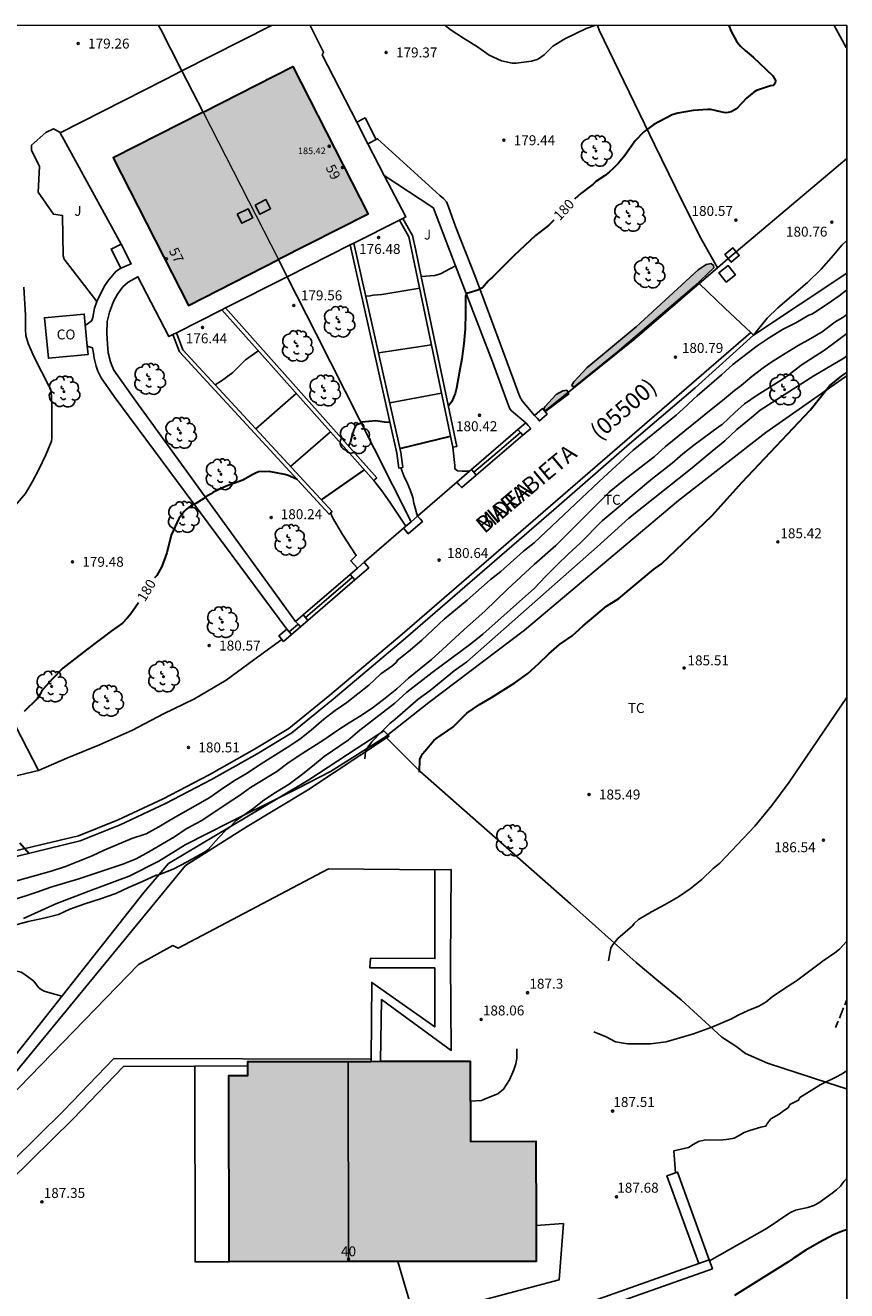
# Model space of a CAD drawing. Units: millimetres. Extents: x 577494 to 577844, y 4795540 to 4795791.
# Drawn here: x 577782 to 577844, y 4795695 to 4795790 of the extents above; entities that cross this region are included whole.
import ezdxf
from ezdxf.enums import TextEntityAlignment as Align

# ---------------------------------------------------------------- set-up
doc = ezdxf.new("R2010")
doc.units = ezdxf.units.MM
doc.linetypes.add('TRAZOS_NORMALES', pattern=[0.75, 0.5, -0.25])
for name, color, linetype in [('010106', 9, 'Continuous'), ('020101', 3, 'CABEZA_TALUD'), ('020104', 34, 'Continuous'), ('020204', 9, 'Continuous'), ('020307', 24, 'Continuous'), ('020308', 9, 'Continuous'), ('060108', 9, 'Continuous'), ('060121', 9, 'Continuous'), ('060124', 9, 'Continuous'), ('060128', 7, 'TRAZOS_NORMALES'), ('060130', 9, 'Continuous'), ('060134', 9, 'Continuous'), ('070105', 6, 'Continuous'), ('070106', 6, 'Continuous'), ('070108', 9, 'VALLA'), ('070110', 9, 'Continuous'), ('080106', 1, 'Continuous'), ('080107', 9, 'Continuous'), ('080118', 9, 'Continuous'), ('080201', 9, 'Continuous'), ('080202', 9, 'Continuous'), ('080301', 9, 'Continuous'), ('080302', 9, 'Continuous'), ('080303', 9, 'Continuous'), ('080306', 9, 'Continuous'), ('080308', 9, 'Continuous'), ('080312', 8, 'Continuous'), ('100105', 3, 'Continuous'), ('100106', 63, 'Continuous'), ('100202', 3, 'Continuous'), ('100301', 7, 'Continuous'), ('100302', 7, 'Continuous'), ('990501', 21, 'Continuous'), ('990504', 63, 'Continuous')]:
    doc.layers.add(name, color=color, linetype=linetype)
for name, color, linetype, lineweight in [('020105', 24, 'Continuous', 30), ('080111', 7, 'Continuous', 30), ('080117', 7, 'Continuous', 20)]:
    doc.layers.add(name, color=color, linetype=linetype, lineweight=lineweight)
doc.styles.add('ARIAL', font='ARIAL.TTF', dxfattribs={"height": 1})
doc.styles.add('ARIALI', font='ARIALI.TTF', dxfattribs={"height": 1})
doc.linetypes.add('CABEZA_TALUD', pattern='A,0.1,[204,DONOSTI.shx,S=0.15,R=0,X=0,Y=0],0,0.2', length=0.3)
doc.linetypes.add('VALLA', pattern='A,1,[200,DONOSTI.shx,S=0.1,R=0,X=0,Y=0],1', length=2)

# ---------------------------------------------------------------- blocks, each defined once
blk = doc.blocks.new('COTAPU')
blk.add_circle((0, 0), 0.075)
blk = doc.blocks.new('PUNTO')
blk.add_circle((0, 0), 0.075)
blk = doc.blocks.new('ARBOL')
blk.add_circle((0, 0), 0.0587)
for centre, radius, start, end in [((-0.28, 0.855), 0.3, 359.28777, 173.60777), ((0.097, 0.97), 0.21, 23.15651, 160.46651), ((0.438, 0.881), 0.24, 301.57804, 139.32804), ((-0.564, 0.381), 0.532, 92.28, 254.58), ((-0.091, 0.321), 0.12, 119.14, 310.56), ((0.656, 0.288), 0.443, 319.85562, 114.76562), ((0.819, -0.249), 0.383, 235.52754, 62.02753), ((-0.556, -0.339), 0.555, 142.64, 266.54), ((-0.301, -0.676), 0.45, 213.78, 295.32), ((-0.039, -0.384), 0.21, 189.64, 323.88), ((0.299, -0.624), 0.532, 224.67, 0.24)]:
    blk.add_arc(centre, radius, start, end)
blk = doc.blocks.new('BloquePortal')
blk.add_circle((0, 0), 0.075)
at = {"flags": 5}
blk.add_attdef('INDICE', text='', height=0.75, dxfattribs=at).set_placement((0, 0), align=Align.MIDDLE_CENTER)

msp = doc.modelspace()

# ---------------------------------------------------------------- hatches: boundary and pattern name
at = {"layer": '990501'}
for points in [[(577802.546, 4795787.179), (577795.775, 4795783.731), (577801.469, 4795772.6), (577808.219, 4795776.038)], [(577795.775, 4795783.731), (577788.992, 4795780.276), (577794.665, 4795769.135), (577801.469, 4795772.6)], [(577797.74, 4795696.971), (577797.722, 4795711.039), (577799.146, 4795711.041), (577799.145, 4795712.087), (577806.726, 4795712.096), (577815.927, 4795712.108), (577815.935, 4795706.061), (577820.885, 4795706.067), (577820.896, 4795697), (577806.745, 4795696.982)]]:
    msp.add_hatch(color=256, dxfattribs=at).paths.add_polyline_path(points)
at = {"layer": '990504'}
for points in [[(577823.75, 4795763.388), (577823.582, 4795763.12), (577823.66, 4795763.006), (577823.852, 4795763.042), (577826.998, 4795765.616), (577832.826, 4795770.564), (577834.286, 4795771.978), (577834.284, 4795772.148), (577834.098, 4795772.308), (577833.708, 4795772.222), (577833.108, 4795771.822), (577828.438, 4795767.534), (577824.728, 4795764.438)], [(577821.562, 4795761.498), (577821.514, 4795761.392), (577821.516, 4795761.244), (577821.63, 4795761.156), (577823.344, 4795762.438), (577823.344, 4795762.52), (577823.2, 4795762.746), (577822.92, 4795762.706), (577822.402, 4795762.434)]]:
    msp.add_hatch(color=256, dxfattribs=at).paths.add_polyline_path(points)

# ---------------------------------------------------------------- linework, layer by layer
at = {"layer": '010106', "flags": 128}
msp.add_lwpolyline([(577494.321, 4795540.291), (577844.311, 4795540.284), (577844.316, 4795790.277), (577494.326, 4795790.284)], close=True, dxfattribs=at)
at = {"layer": '020101'}
for points in [[(577801.439, 4795731.969, 183.229), (577802.898, 4795732.697, 183.357), (577805.384, 4795733.961, 183.599), (577809.534, 4795736.597, 184.027)], [(577801.439, 4795731.969, 183.229), (577797.854, 4795730.18, 182.915), (577794.415, 4795728.43, 182.701), (577792.429, 4795727.214, 182.663), (577790.193, 4795726.084, 182.671), (577787.167, 4795724.936, 182.729), (577784.663, 4795723.982, 182.855), (577782.221, 4795722.876, 182.873)]]:
    msp.add_polyline3d(points, dxfattribs=at)
at = {"layer": '020104', "flags": 128}
for points, elevation in [([(577814.047, 4795790.277), (577814.422, 4795789.974), (577815.412, 4795789.302), (577816.472, 4795788.666), (577817.366, 4795788.036), (577818.282, 4795787.604), (577819.09, 4795787.438), (577819.378, 4795787.434), (577820.552, 4795787.57), (577820.968, 4795787.716), (577821.158, 4795787.816), (577821.502, 4795788.058), (577821.648, 4795788.196), (577821.816, 4795788.386), (577822.166, 4795788.71), (577823.048, 4795789.254), (577824.661, 4795790.031), (577825.327, 4795790.277)], 179), ([(577781.178, 4795725.557), (577784.322, 4795726.449), (577785.402, 4795726.807), (577787.408, 4795727.597), (577788.32, 4795728.027), (577790.408, 4795728.919), (577791.488, 4795729.277), (577792.442, 4795729.795), (577793.314, 4795730.323), (577796.278, 4795732.017), (577797.234, 4795732.686), (577798.208, 4795733.314), (577799.104, 4795733.836), (577799.962, 4795734.416), (577801.043, 4795735.114), (577802.119, 4795735.774), (577803.073, 4795736.414), (577803.933, 4795737.082), (577804.887, 4795737.924), (577805.741, 4795738.578), (577806.627, 4795739.184), (577808.275, 4795740.492), (577809.183, 4795741.332), (577810.005, 4795741.926), (577810.335, 4795742.194), (577810.451, 4795742.362), (577810.629, 4795742.528), (577811.409, 4795743.158), (577812.263, 4795743.878), (577813.959, 4795745.47), (577815.695, 4795746.91), (577817.439, 4795748.428), (577818.221, 4795749.054), (577819.939, 4795750.589), (577820.739, 4795751.239), (577825.659, 4795755.863), (577828.204, 4795758.228), (577831.45, 4795760.852), (577832.264, 4795761.588), (577832.414, 4795761.748), (577833.034, 4795762.328), (577834.874, 4795763.908), (577835.732, 4795764.676), (577837.564, 4795766.104), (577838.476, 4795766.706), (577839.464, 4795767.324), (577840.486, 4795767.838), (577841.462, 4795768.402), (577841.68, 4795768.495), (577841.878, 4795768.605), (577842.856, 4795769.245), (577843.752, 4795769.881), (577844.316, 4795770.309)], 181), ([(577781.318, 4795753.726), (577782.376, 4795754.942), (577782.918, 4795755.846), (577783.382, 4795756.764), (577783.916, 4795757.878), (577784.338, 4795758.9), (577784.376, 4795759.14), (577784.38, 4795759.364), (577784.381, 4795761.604), (577784.319, 4795762.68), (577784.241, 4795762.888), (577784.145, 4795763.086), (577783.047, 4795765.242), (577782.591, 4795766.262), (577782.409, 4795766.878), (577782.373, 4795767.316), (577782.383, 4795768.406), (577782.255, 4795770.526)], 179), ([(577812.113, 4795770.437), (577809.246, 4795769.981), (577808.596, 4795769.923), (577808.374, 4795769.859), (577808.049, 4795769.839)], 177), ([(577781.112, 4795724.161), (577783.248, 4795724.869), (577784.288, 4795725.245), (577786.398, 4795725.881), (577789.728, 4795726.977), (577790.722, 4795727.393), (577791.694, 4795727.903), (577793.634, 4795729.043), (577794.506, 4795729.645), (577795.622, 4795730.259), (577796.584, 4795730.869), (577797.514, 4795731.508), (577798.518, 4795732.148), (577799.361, 4795732.764), (577801.341, 4795733.96), (577802.165, 4795734.608), (577803.023, 4795735.184), (577804.875, 4795736.362), (577805.949, 4795737.088), (577806.793, 4795737.636), (577807.695, 4795738.198), (577808.619, 4795738.826), (577809.519, 4795739.508), (577810.381, 4795740.204), (577811.279, 4795741.016), (577813.005, 4795742.434), (577813.803, 4795743.15), (577815.463, 4795744.69), (577817.033, 4795746.062), (577818.727, 4795747.74), (577820.745, 4795749.581), (577822.373, 4795751.021), (577826.413, 4795755.061), (577827.081, 4795755.615), (577827.726, 4795756.124), (577829.806, 4795757.73), (577830.658, 4795758.506), (577834.098, 4795761.292), (577834.946, 4795761.962), (577835.858, 4795762.722), (577836.36, 4795763.106), (577837.152, 4795763.788), (577838.006, 4795764.43), (577838.676, 4795764.896), (577839.688, 4795765.526), (577840.652, 4795766.112), (577841.622, 4795766.646), (577842.48, 4795767.162), (577843.42, 4795767.881), (577843.626, 4795768.015), (577844.018, 4795768.233), (577844.316, 4795768.455)], 182), ([(577844.316, 4795767.027), (577843.634, 4795766.492), (577842.638, 4795765.77), (577840.888, 4795764.636), (577839.96, 4795763.916), (577839.448, 4795763.548), (577837.566, 4795762.37), (577836.598, 4795761.71), (577835.884, 4795761.07), (577834.924, 4795760.164), (577834.726, 4795760.038), (577832.794, 4795758.6), (577831.97, 4795757.95), (577831.162, 4795757.232), (577830.34, 4795756.616), (577829.662, 4795756.08), (577828.136, 4795754.812), (577827.072, 4795753.89), (577825.871, 4795752.879), (577824.229, 4795751.205), (577823.317, 4795750.375), (577822.479, 4795749.561), (577821.595, 4795748.675), (577820.779, 4795747.81), (577816.875, 4795744.324), (577815.967, 4795743.596), (577813.057, 4795741.45), (577811.153, 4795739.96), (577810.251, 4795739.128), (577807.603, 4795737.086), (577806.721, 4795736.344), (577804.905, 4795735.108), (577804.025, 4795734.37), (577803.183, 4795733.696), (577802.261, 4795733.01), (577801.233, 4795732.394), (577800.349, 4795731.808), (577799.529, 4795731.146), (577798.437, 4795730.409), (577798.273, 4795730.273), (577797.763, 4795729.747), (577797.557, 4795729.619), (577796.941, 4795728.963), (577796.163, 4795728.095), (577796.011, 4795727.953), (577794.576, 4795727.163), (577793.52, 4795726.605), (577792.484, 4795726.205), (577792.246, 4795726.145), (577791.22, 4795725.665), (577790.164, 4795725.205), (577789.198, 4795724.761), (577788.038, 4795724.351), (577786.858, 4795723.979), (577785.718, 4795723.593), (577784.876, 4795723.177), (577783.756, 4795722.899), (577782.596, 4795722.663), (577781.476, 4795722.357)], 183), ([(577796.689, 4795763.16), (577797.156, 4795763.466), (577798.016, 4795764.074), (577798.976, 4795765.04), (577799.912, 4795765.703), (577799.921, 4795765.74)], 177), ([(577809.007, 4795765.561), (577813.007, 4795766.165)], 178), ([(577807.975, 4795734.924), (577808.017, 4795735.422), (577808.109, 4795735.638), (577808.223, 4795735.836), (577808.507, 4795736.212), (577809.197, 4795736.936), (577809.869, 4795737.598), (577810.229, 4795737.892), (577811.991, 4795739.432), (577812.893, 4795740.096), (577814.721, 4795741.556), (577815.675, 4795742.254), (577825.499, 4795750.915), (577827.896, 4795753.081), (577832.66, 4795756.876), (577834.178, 4795758.156), (577835.128, 4795758.928), (577836.034, 4795759.786), (577837.14, 4795760.682), (577837.804, 4795761.244), (577841.828, 4795763.834), (577844.102, 4795765.166), (577844.316, 4795765.341)], 184), ([(577799.745, 4795759.844), (577802.81, 4795762.497)], 178), ([(577813.768, 4795762.524), (577809.853, 4795761.782)], 179), ([(577805.375, 4795759.617), (577802.376, 4795756.988)], 179), ([(577826.347, 4795719.694), (577826.536, 4795720.664), (577826.652, 4795720.864), (577827.06, 4795721.37), (577828.154, 4795722.314), (577828.28, 4795722.492), (577828.608, 4795722.8), (577829.59, 4795723.378), (577830.582, 4795723.904), (577831.634, 4795724.522), (577832.516, 4795725.112), (577833.384, 4795725.822), (577834.252, 4795726.65), (577834.746, 4795727.042), (577837.383, 4795729.842), (577838.677, 4795731.418), (577839.972, 4795733.164), (577844.315, 4795739.53)], 186), ([(577844.315, 4795721.133), (577843.771, 4795720.559), (577843.411, 4795720.277), (577842.465, 4795719.645), (577842.315, 4795719.509), (577842.137, 4795719.391), (577840.541, 4795718.181), (577839.631, 4795717.589), (577838.705, 4795716.959), (577838.222, 4795716.564), (577837.698, 4795716.267), (577836.878, 4795715.926), (577836.127, 4795715.584), (577835.626, 4795715.311), (577834.145, 4795714.674), (577832.755, 4795714.169), (577830.705, 4795713.559), (577829.515, 4795713.409), (577828.685, 4795713.409), (577827.775, 4795713.429), (577827.325, 4795713.489), (577826.885, 4795713.579), (577826.125, 4795713.969), (577825.305, 4795714.289), (577825.235, 4795714.331)], 187), ([(577785.127, 4795717.016), (577784.038, 4795717.325), (577783.804, 4795717.403), (577783.606, 4795717.497), (577783.426, 4795717.629), (577783.14, 4795717.969), (577783.022, 4795718.145), (577782.254, 4795718.713), (577782.054, 4795718.819), (577781.636, 4795718.929), (577780.538, 4795718.983), (577779.414, 4795718.799), (577778.364, 4795718.477), (577777.41, 4795718.029), (577776.712, 4795717.505), (577775.782, 4795716.705), (577775.02, 4795715.913), (577774.284, 4795715.069), (577773.72, 4795714.016), (577772.95, 4795713.096), (577772.523, 4795712.492)], 184), ([(577819.436, 4795713.043), (577819.435, 4795712.31), (577819.355, 4795711.9), (577819.225, 4795711.45), (577818.875, 4795710.71), (577818.445, 4795710), (577817.995, 4795709.65), (577817.175, 4795709.33), (577816.765, 4795709.15), (577815.931, 4795709.08)], 188), ([(577831.395, 4795703.68), (577831.285, 4795705.35), (577832.375, 4795705.589), (577832.745, 4795705.829), (577833.135, 4795706.049), (577833.565, 4795706.139), (577834.995, 4795706.179), (577835.425, 4795706.229), (577835.835, 4795706.309), (577836.205, 4795706.489), (577836.575, 4795706.729), (577837.005, 4795706.879), (577837.835, 4795707.119), (577838.225, 4795707.209), (577838.305, 4795707.359), (577838.585, 4795707.749), (577839.215, 4795708.119), (577839.545, 4795708.359), (577839.915, 4795708.599), (577840.035, 4795708.839), (577840.685, 4795709.159), (577840.795, 4795709.359), (577842.355, 4795710.339), (577843.498, 4795710.899), (577843.965, 4795711.154), (577844.315, 4795711.371)], 188), ([(577833.972, 4795697.054), (577838.325, 4795699.51), (577840.035, 4795700.659), (577840.465, 4795700.859), (577841.375, 4795701.079), (577841.835, 4795701.229), (577842.205, 4795701.419), (577843.215, 4795702.139), (577843.545, 4795702.399), (577843.845, 4795702.689), (577844.105, 4795703.029), (577844.315, 4795703.227)], 189)]:
    msp.add_lwpolyline(points, dxfattribs=dict(at, elevation=elevation))
at = {"layer": '020105', "flags": 128}
for points, elevation in [([(577835.435, 4795790.277), (577835.603, 4795789.827), (577836.033, 4795789.035), (577836.305, 4795788.717), (577836.671, 4795788.383), (577837.259, 4795787.891), (577838.751, 4795786.459), (577838.949, 4795786.113), (577838.929, 4795785.911), (577838.801, 4795785.745), (577838.581, 4795785.705), (577837.509, 4795785.373), (577837.309, 4795785.247), (577836.753, 4795784.783), (577835.997, 4795783.979), (577835.791, 4795783.849), (577835.597, 4795783.757), (577835.387, 4795783.697), (577835.173, 4795783.671), (577834.927, 4795783.719), (577834.073, 4795783.943), (577833.845, 4795783.943), (577832.741, 4795783.845), (577831.583, 4795783.645), (577831.153, 4795783.539), (577829.768, 4795782.796), (577829.021, 4795782.255), (577828.376, 4795781.571), (577827.577, 4795780.45), (577827.101, 4795779.882), (577826.736, 4795779.499), (577826.416, 4795779.201), (577826.058, 4795778.913), (577825.398, 4795778.489), (577825.206, 4795778.307), (577824.278, 4795777.585), (577823.791, 4795777.153)], 180), ([(577822.218, 4795775.574), (577821.826, 4795775.185), (577820.858, 4795774.433), (577819.234, 4795772.915), (577817.608, 4795771.275), (577817.432, 4795771.137), (577817.266, 4795770.979), (577816.856, 4795770.477), (577816.49, 4795770.287), (577815.674, 4795770.051), (577815.574, 4795769.869), (577815.574, 4795768.537), (577815.554, 4795767.375), (577815.448, 4795766.273), (577815.298, 4795765.103), (577815.082, 4795764.033), (577814.898, 4795762.909), (577814.78, 4795762.497), (577814.538, 4795761.901), (577814.422, 4795761.707), (577814.284, 4795761.561)], 180), ([(577812.103, 4795733.924), (577812.127, 4795734.884), (577812.217, 4795735.098), (577812.337, 4795735.314), (577812.491, 4795735.516), (577813.173, 4795736.3), (577813.331, 4795736.43), (577814.625, 4795737.32), (577815.665, 4795738.37), (577816.615, 4795739.032), (577817.531, 4795739.548), (577818.399, 4795740.12), (577819.295, 4795740.674), (577820.269, 4795741.37), (577821.109, 4795742.132), (577821.849, 4795742.864), (577822.659, 4795743.548), (577823.615, 4795744.216), (577824.455, 4795744.974), (577826.211, 4795746.441), (577827.129, 4795747.031), (577829.737, 4795749.225), (577830.339, 4795749.655), (577834.15, 4795753.263), (577836.436, 4795755.814), (577841.566, 4795761.239), (577843.018, 4795763.076), (577843.962, 4795763.826), (577844.316, 4795764.074)], 185), ([(577809.876, 4795760.307), (577809.454, 4795760.333), (577808.798, 4795760.437), (577807.74, 4795760.333), (577807.572, 4795760.219), (577807.384, 4795760.139), (577807.236, 4795759.973), (577807.146, 4795759.783), (577807.098, 4795759.575), (577807.01, 4795759.379), (577806.93, 4795758.98), (577806.858, 4795758.782), (577806.736, 4795758.54)], 180), ([(577810.621, 4795758.353), (577814.446, 4795759.287)], 180), ([(577802.868, 4795756.011), (577802.182, 4795756.31), (577801.946, 4795756.38), (577800.766, 4795756.622), (577799.948, 4795756.574), (577799.728, 4795756.492), (577799.54, 4795756.392), (577798.778, 4795755.946), (577797.51, 4795755.494), (577796.52, 4795755.016), (577796.34, 4795754.89), (577795.986, 4795754.696), (577795.828, 4795754.568), (577795.228, 4795754.186), (577794.84, 4795754.004), (577794.668, 4795753.894), (577794.504, 4795753.756), (577794.354, 4795753.6), (577793.938, 4795753.062), (577793.362, 4795751.796), (577793.05, 4795750.47), (577792.662, 4795749.45), (577792.282, 4795748.772), (577792.115, 4795748.585)], 180), ([(577804.698, 4795754.469), (577807.946, 4795756.73)], 180), ([(577790.906, 4795746.712), (577790.316, 4795745.868), (577790.052, 4795745.536), (577789.71, 4795745.164), (577788.85, 4795744.55), (577786.984, 4795743.158), (577785.198, 4795741.758), (577784.41, 4795740.959), (577783.724, 4795740.191), (577783.592, 4795739.999), (577783.488, 4795739.803), (577783.26, 4795739.449), (577782.276, 4795738.505)], 180), ([(577781.96, 4795728.589), (577782.66, 4795727.786)], 180), ([(577844.315, 4795699.375), (577843.917, 4795699.251), (577843.325, 4795698.999), (577842.233, 4795698.437), (577841.241, 4795697.838), (577840.269, 4795697.218), (577839.891, 4795696.948), (577835.853, 4795694.428)], 190)]:
    msp.add_lwpolyline(points, dxfattribs=dict(at, elevation=elevation))
at = {"layer": '060108'}
for points in [[(577844.316, 4795788.547, 180.219), (577844.282, 4795788.609, 180.215), (577843.378, 4795790.277, 180.203)], [(577785.003, 4795782.182, 179.555), (577784.98, 4795782.223, 179.555), (577784.484, 4795782.467, 179.547), (577783.92, 4795782.189, 179.549), (577782.846, 4795781.235, 179.535), (577782.83, 4795780.851, 179.547), (577783.446, 4795779.617, 179.547), (577783.334, 4795777.695, 179.439), (577784.486, 4795776.024, 179.475), (577785.186, 4795775.931, 179.481), (577785.218, 4795772.882, 179.403), (577785.304, 4795772.638, 179.405), (577787.762, 4795769.436, 179.467)], [(577789.598, 4795773.765, 179.575), (577785.003, 4795782.182, 179.555)], [(577787.762, 4795769.436, 179.467), (577788.316, 4795770.582, 179.523), (577788.652, 4795771.06, 179.523), (577789.214, 4795771.718, 179.537), (577789.572, 4795771.952, 179.547)], [(577844.316, 4795771.58, 180.995), (577840.801, 4795769.241, 180.995), (577837.286, 4795766.904, 180.756)], [(577837.085, 4795767.093, 180.757), (577835.128, 4795768.936, 180.77), (577833.196, 4795770.798, 180.832)], [(577837.286, 4795766.904, 180.756), (577832.88, 4795762.926, 180.736), (577827.928, 4795758.69, 180.718), (577822.231, 4795753.714, 180.699), (577811.051, 4795744.041, 180.655), (577805.593, 4795739.421, 180.641), (577802.465, 4795736.891, 180.649), (577799.85, 4795735.309, 180.603), (577796.414, 4795733.359, 180.537), (577792.936, 4795731.55, 180.563), (577789.534, 4795729.952, 180.459), (577786.496, 4795728.73, 180.337), (577781.782, 4795727.57, 180.045), (577769.508, 4795724.312, 179.325), (577758.066, 4795721.249, 178.619), (577753.639, 4795720.175, 178.235), (577750.741, 4795719.795, 178.043), (577748.549, 4795719.625, 177.879), (577744.317, 4795719.437, 177.589), (577740.497, 4795719.497, 177.415), (577737.443, 4795719.787, 177.293), (577735.929, 4795719.931, 177.195), (577733.693, 4795720.275, 176.983), (577733.554, 4795720.303, 176.863)], [(577837.286, 4795766.904, 180.756), (577837.085, 4795767.093, 180.757)]]:
    msp.add_polyline3d(points, dxfattribs=at)
at = {"layer": '060121'}
for points in [[(577835.391, 4795772.676, 180.776), (577835.136, 4795772.982, 180.77), (577835.738, 4795773.483, 180.776), (577835.989, 4795773.182, 180.782)], [(577835.391, 4795772.676, 180.776), (577835.616, 4795772.406, 180.782), (577836.218, 4795772.907, 180.788), (577835.989, 4795773.182, 180.782)], [(577835.93, 4795771.444, 180.756), (577835.235, 4795770.902, 180.76), (577834.684, 4795771.608, 180.734), (577835.379, 4795772.15, 180.73), (577835.93, 4795771.444, 180.756)]]:
    msp.add_polyline3d(points, dxfattribs=at)
at = {"layer": '060124'}
for points in [[(577808.829, 4795781.663, 179.507), (577807.992, 4795783.297, 179.507), (577807.37, 4795782.979, 179.507)], [(577808.208, 4795781.344, 179.507), (577808.829, 4795781.663, 179.507)], [(577789.572, 4795771.952, 179.547), (577788.842, 4795773.391, 179.575), (577789.598, 4795773.765, 179.575)], [(577789.572, 4795771.952, 179.465), (577790.366, 4795772.295, 179.465), (577789.598, 4795773.765, 179.465)]]:
    msp.add_polyline3d(points, dxfattribs=at)
at = {"layer": '060128'}
msp.add_polyline3d([(577843.479, 4795714.659, 187.314), (577843.897, 4795715.677, 187.271), (577844.315, 4795716.695, 187.228)], dxfattribs=at)
at = {"layer": '060130'}
for points in [[(577724.578, 4795633.7, 191.461), (577725.257, 4795638.264, 190.545), (577726.797, 4795643.304, 189.475), (577728.017, 4795646.883, 189.095), (577728.247, 4795647.383, 189.035), (577728.487, 4795647.883, 188.985), (577728.737, 4795648.383, 188.935), (577731.157, 4795651.693, 188.275), (577735.647, 4795657.163, 187.625), (577740.837, 4795663.293, 187.155), (577745.247, 4795668.732, 186.805), (577752.657, 4795677.812, 186.375), (577759.077, 4795685.312, 186.155), (577764.877, 4795692.061, 185.935), (577771.657, 4795699.691, 185.555), (577777.807, 4795705.931, 184.825), (577790.916, 4795719.4, 184.815), (577793.506, 4795720.83, 184.825), (577793.896, 4795720.65, 184.825), (577805.226, 4795726.619, 184.815), (577813.256, 4795726.559, 184.815)], [(577797.74, 4795696.971, 191.755), (577795.176, 4795696.967, 187.161), (577795.157, 4795711.737, 188.266)], [(577810.464, 4795696.987, 187.865), (577811.725, 4795692.71, 187.865), (577822.645, 4795695.61, 187.865), (577822.955, 4795699.85, 187.865), (577820.893, 4795699.722, 187.865)]]:
    msp.add_polyline3d(points, dxfattribs=at)
at = {"layer": '060134'}
for points in [[(577800.936, 4795790.278, 179.483), (577794.18, 4795786.845, 179.483)], [(577803.853, 4795790.278, 179.481), (577804.864, 4795788.267, 179.481), (577804.766, 4795788.065, 179.481), (577807.37, 4795782.979, 179.481)], [(577794.18, 4795786.845, 179.483), (577792.969, 4795786.23, 179.483), (577785.003, 4795782.182, 179.483)], [(577807.37, 4795782.979, 179.481), (577808.208, 4795781.344, 179.481)], [(577808.829, 4795781.663, 179.507), (577808.921, 4795781.721, 179.503), (577813.629, 4795777.453, 179.561), (577813.921, 4795777.209, 179.565), (577814.125, 4795776.971, 179.573), (577814.283, 4795776.597, 179.607), (577814.819, 4795775.097, 179.689), (577816.323, 4795771.277, 179.967), (577818.361, 4795765.805, 180.363), (577819.675, 4795762.255, 180.637), (577819.843, 4795761.935, 180.669), (577820.117, 4795761.607, 180.697), (577820.784, 4795760.848, 180.725)], [(577808.208, 4795781.344, 179.481), (577809.435, 4795778.947, 179.481)], [(577814.813, 4795772.145, 179.92), (577813.145, 4795776.497, 179.643), (577813.037, 4795776.591, 179.643), (577809.435, 4795778.947, 179.497)], [(577844.316, 4795774.048, 180.797), (577844.294, 4795774.029, 180.796), (577843.956, 4795773.683, 180.762), (577843.312, 4795772.931, 180.746), (577842.388, 4795771.883, 180.728), (577841.352, 4795770.887, 180.688), (577840.166, 4795769.841, 180.646), (577839.116, 4795768.962, 180.616), (577838.314, 4795768.192, 180.596), (577837.286, 4795766.904, 180.756)], [(577820.128, 4795760.284, 180.725), (577819.049, 4795761.191, 180.679), (577818.913, 4795761.333, 180.643), (577818.815, 4795761.603, 180.639), (577817.595, 4795764.889, 180.381), (577814.813, 4795772.145, 179.92)], [(577786.895, 4795767.67, 179.295), (577786.962, 4795767.688, 179.297), (577787.242, 4795767.876, 179.299), (577787.396, 4795768.004, 179.299), (577787.464, 4795768.224, 179.303), (577787.592, 4795768.948, 179.333), (577787.762, 4795769.436, 179.355)], [(577781.402, 4795727.923, 180.012), (577786.375, 4795729.11, 180.297), (577789.376, 4795730.317, 180.417), (577792.76, 4795731.907, 180.521), (577796.224, 4795733.709, 180.494), (577799.65, 4795735.652, 180.56), (577802.237, 4795737.217, 180.605), (577805.34, 4795739.727, 180.597), (577810.793, 4795744.343, 180.611), (577837.085, 4795767.093, 180.714)], [(577802.086, 4795744.719, 180.731), (577789.071, 4795762.282, 179.377), (577788.097, 4795763.69, 179.327), (577787.827, 4795764.176, 179.299), (577787.716, 4795764.566, 179.289), (577787.556, 4795765.154, 179.285), (577787.522, 4795765.548, 179.287), (577787.448, 4795765.942, 179.285), (577787.047, 4795766.078, 179.284)], [(577815.866, 4795756.627, 180.685), (577815.315, 4795756.645, 180.651), (577814.959, 4795756.673, 180.631), (577814.765, 4795756.801, 180.607), (577814.765, 4795757.055, 180.559), (577814.623, 4795758.439, 180.277)], [(577810.684, 4795756.89, 180.343), (577810.919, 4795756.29, 180.443), (577811.201, 4795755.694, 180.553), (577811.385, 4795755.216, 180.625), (577811.601, 4795754.644, 180.681), (577811.671, 4795754.212, 180.703), (577811.958, 4795753.251, 180.703)], [(577808.649, 4795755.94, 180.293), (577809.325, 4795755.052, 180.461), (577809.915, 4795754.222, 180.603), (577811.069, 4795752.483, 180.683)], [(577807.412, 4795749.322, 182.741), (577806.909, 4795749.874, 180.757), (577807.329, 4795750.26, 180.757), (577806.291, 4795751.868, 180.587), (577805.527, 4795753.14, 180.367), (577805.397, 4795753.489, 180.303)], [(577802.445, 4795744.303, 180.731), (577802.781, 4795744.593, 180.731), (577803.116, 4795744.883, 180.731)]]:
    msp.add_polyline3d(points, dxfattribs=at)
at = {"layer": '070105'}
for points in [[(577810.849, 4795775.712, 179.481), (577811.061, 4795775.819, 179.481), (577809.435, 4795778.947, 179.481)], [(577807.152, 4795773.845, 179.481), (577810.581, 4795775.577, 179.481)], [(577810.581, 4795775.577, 179.481), (577810.849, 4795775.712, 179.481)], [(577810.581, 4795775.577, 178.795), (577811.295, 4795774.315, 178.853), (577811.501, 4795773.361, 178.923), (577814.623, 4795758.439, 180.313)], [(577810.849, 4795775.712, 178.824), (577811.579, 4795774.423, 178.853), (577811.794, 4795773.423, 178.923), (577812.234, 4795771.322, 179.119)], [(577802.125, 4795771.305, 179.481), (577806.876, 4795773.705, 179.481)], [(577806.876, 4795773.705, 179.481), (577807.152, 4795773.845, 179.481)], [(577810.684, 4795756.89, 180.369), (577810.535, 4795756.871, 180.369), (577810.393, 4795757.999, 180.219), (577806.876, 4795773.705, 178.739)], [(577810.684, 4795756.89, 180.369), (577810.833, 4795756.909, 180.369), (577810.689, 4795758.051, 180.219), (577807.152, 4795773.845, 178.732)], [(577793.504, 4795766.95, 179.481), (577793.201, 4795766.798, 179.481), (577790.866, 4795771.306, 179.469), (577790.138, 4795770.906, 179.431), (577789.728, 4795770.544, 179.423), (577789.312, 4795769.992, 179.405), (577789.018, 4795769.436, 179.395), (577788.716, 4795768.64, 179.385), (577788.554, 4795767.944, 179.363), (577788.512, 4795767.048, 179.351), (577788.564, 4795766.21, 179.315), (577788.626, 4795765.572, 179.301), (577788.803, 4795764.878, 179.307), (577788.929, 4795764.558, 179.307), (577789.049, 4795764.252, 179.307), (577789.777, 4795763.224, 179.367), (577790.589, 4795762.098, 179.447), (577802.756, 4795745.299, 180.705)], [(577797.464, 4795768.951, 179.481), (577802.125, 4795771.305, 179.481)], [(577812.234, 4795771.322, 179.119), (577814.917, 4795758.5, 180.313), (577814.623, 4795758.439, 180.313)], [(577793.773, 4795767.087, 179.481), (577797.187, 4795768.811, 179.481)], [(577797.187, 4795768.811, 179.481), (577797.464, 4795768.951, 179.481)], [(577797.187, 4795768.811, 178.793), (577808.649, 4795755.94, 180.327)], [(577808.649, 4795755.94, 180.327), (577808.761, 4795756.04, 180.327), (577808.873, 4795756.14, 180.327), (577797.464, 4795768.951, 178.8)], [(577793.504, 4795766.95, 179.481), (577793.773, 4795767.087, 179.481)], [(577805.397, 4795753.489, 180.321), (577805.286, 4795753.387, 180.321), (577793.997, 4795765.64, 178.805), (577793.504, 4795766.95, 178.796)], [(577805.397, 4795753.489, 180.321), (577805.507, 4795753.59, 180.321), (577794.257, 4795765.8, 178.805), (577793.773, 4795767.087, 178.796)], [(577816.021, 4795756.761, 181.735), (577819.528, 4795759.769, 182.741)], [(577819.528, 4795759.769, 182.741), (577820.128, 4795760.284, 182.741)], [(577819.706, 4795759.56, 182.741), (577819.528, 4795759.769, 182.741)], [(577820.128, 4795760.284, 182.741), (577820.307, 4795760.075, 182.741), (577820.486, 4795759.866, 182.741), (577819.885, 4795759.351, 182.741)], [(577816.381, 4795756.345, 181.735), (577819.885, 4795759.351, 181.735)], [(577819.885, 4795759.351, 182.741), (577819.706, 4795759.56, 182.741)], [(577814.922, 4795755.811, 182.741), (577815.866, 4795756.627, 182.741)], [(577816.381, 4795756.345, 182.741), (577815.282, 4795755.395, 182.741), (577815.102, 4795755.603, 182.741), (577814.922, 4795755.811, 182.741)], [(577815.866, 4795756.627, 182.741), (577816.021, 4795756.761, 182.741)], [(577816.021, 4795756.761, 182.741), (577816.201, 4795756.553, 182.741)], [(577816.201, 4795756.553, 182.741), (577816.381, 4795756.345, 182.741)], [(577810.897, 4795752.334, 182.741), (577811.077, 4795752.126, 182.741), (577811.257, 4795751.918, 182.741), (577812.318, 4795752.835, 182.741), (577812.138, 4795753.043, 182.741), (577811.958, 4795753.251, 182.741)], [(577811.465, 4795752.825, 182.741), (577811.958, 4795753.251, 182.741)], [(577810.897, 4795752.334, 182.741), (577811.069, 4795752.483, 182.741)], [(577811.069, 4795752.483, 182.741), (577811.465, 4795752.825, 182.741)], [(577806.861, 4795748.846, 182.741), (577807.412, 4795749.322, 182.741)], [(577807.917, 4795749.758, 182.741), (577808.097, 4795749.551, 182.741), (577808.277, 4795749.343, 182.741), (577807.221, 4795748.431, 182.741)], [(577807.412, 4795749.322, 182.741), (577807.917, 4795749.758, 182.741)], [(577803.324, 4795745.79, 181.735), (577806.861, 4795748.846, 182.741)], [(577803.684, 4795745.374, 181.735), (577807.221, 4795748.431, 181.735)], [(577807.041, 4795748.639, 182.741), (577806.861, 4795748.846, 182.741)], [(577807.221, 4795748.431, 182.741), (577807.041, 4795748.639, 182.741)], [(577802.756, 4795745.299, 182.741), (577803.324, 4795745.79, 182.741)], [(577803.504, 4795745.582, 182.741), (577803.324, 4795745.79, 182.741)], [(577803.684, 4795745.374, 182.741), (577803.504, 4795745.582, 182.741)], [(577802.936, 4795745.091, 182.741), (577802.756, 4795745.299, 182.741)], [(577803.116, 4795744.883, 182.741), (577802.936, 4795745.091, 182.741)], [(577803.116, 4795744.883, 182.741), (577803.684, 4795745.374, 182.741)], [(577801.439, 4795731.969, 182.83), (577803.746, 4795733.349, 182.835), (577807.386, 4795735.729, 183.745), (577809.406, 4795737.029, 183.745), (577809.712, 4795736.739, 183.745)], [(577809.611, 4795736.519, 183.716), (577803.656, 4795732.559, 182.825), (577799.096, 4795729.82, 182.815), (577794.457, 4795726.88, 182.815), (577779.397, 4795708.571, 185.225), (577778.637, 4795708.811, 185.225), (577791.307, 4795724.83, 183.145), (577793.167, 4795727.02, 182.815), (577801.439, 4795731.969, 182.83)], [(577801.439, 4795731.969, 183.229), (577802.898, 4795732.697, 183.357), (577805.384, 4795733.961, 183.599), (577809.534, 4795736.597, 184.027)], [(577809.712, 4795736.739, 183.745), (577809.806, 4795736.649, 183.745), (577809.611, 4795736.519, 183.716)], [(577808.446, 4795712.258, 188.566), (577808.496, 4795718.06, 188.125), (577813.246, 4795714.69, 188.125), (577813.246, 4795719.16, 187.025), (577808.346, 4795719.16, 187.025), (577808.416, 4795719.88, 187.025), (577813.256, 4795719.859, 187.025), (577813.256, 4795726.559, 186.305)], [(577809.153, 4795712.099, 188.345), (577809.236, 4795716.76, 188.345), (577814.496, 4795712.918, 188.345), (577814.426, 4795719.579, 188.125), (577814.496, 4795726.569, 186.415), (577813.256, 4795726.559, 186.305)], [(577808.446, 4795712.258, 188.566), (577789.046, 4795712.3, 188.735), (577785.286, 4795708.39, 188.445), (577777.386, 4795700.621, 187.875), (577770.906, 4795694.171, 187.435)], [(577808.444, 4795712.098, 194.449), (577808.446, 4795712.258, 188.566)], [(577770.906, 4795694.171, 187.615), (577771.576, 4795693.531, 187.615), (577778.046, 4795699.961, 187.875), (577785.956, 4795707.74, 188.445), (577789.766, 4795711.72, 188.765), (577795.157, 4795711.737, 188.609)], [(577795.157, 4795711.737, 188.609), (577799.145, 4795711.75, 188.495)], [(577833.95, 4795697.114, 189.955), (577831.545, 4795703.74, 188.895), (577830.764, 4795703.463, 188.895), (577833.169, 4795696.837, 189.675)], [(577833.169, 4795696.837, 189.955), (577810.625, 4795688.85, 189.955), (577810.164, 4795688.687, 189.785), (577810.409, 4795688.013, 189.785), (577810.87, 4795688.176, 189.955), (577834.195, 4795696.44, 189.755), (577833.95, 4795697.114, 189.955)], [(577833.95, 4795697.114, 189.955), (577833.169, 4795696.837, 189.955)]]:
    msp.add_polyline3d(points, dxfattribs=at)
at = {"layer": '070106'}
for points in [[(577814.922, 4795755.811, 180.731), (577813.44, 4795754.53, 180.731), (577811.958, 4795753.251, 180.731)], [(577810.897, 4795752.334, 180.731), (577809.407, 4795751.047, 180.731), (577807.917, 4795749.758, 182.741)], [(577802.936, 4795745.091, 180.731), (577802.601, 4795744.801, 180.731), (577802.265, 4795744.511, 180.731)]]:
    msp.add_polyline3d(points, dxfattribs=at)
at = {"layer": '070108'}
for points in [[(577794.18, 4795786.845, 179.483), (577792.588, 4795789.965, 179.523), (577792.427, 4795790.278, 179.503)], [(577834.574, 4795771.986, 180.987), (577833.326, 4795774.224, 181.505), (577831.989, 4795776.851, 181.463), (577829.819, 4795781.289, 180.865), (577825.661, 4795789.915, 180.083), (577825.514, 4795790.277, 179.913)], [(577756.042, 4795787.244, 174.929), (577762.672, 4795774.41, 175.523), (577767.69, 4795764.586, 176.071), (577771.024, 4795758.058, 176.963), (577778.161, 4795744.115, 179.411), (577783.355, 4795734.059, 180.273)], [(577795.775, 4795783.731, 179.495), (577794.18, 4795786.845, 179.483)], [(577835.989, 4795773.182, 180.954), (577844.316, 4795780.225, 180.761)], [(577835.391, 4795772.676, 180.968), (577835.989, 4795773.182, 180.954)], [(577801.469, 4795772.6, 179.711), (577802.125, 4795771.305, 179.481)], [(577834.574, 4795771.986, 180.987), (577835.391, 4795772.676, 180.968)], [(577802.125, 4795771.305, 179.481), (577804.301, 4795767.009, 179.803), (577808.675, 4795758.345, 180.231), (577811.465, 4795752.825, 180.486)], [(577833.196, 4795770.798, 181.043), (577834.574, 4795771.986, 180.987)], [(577821.55, 4795761.157, 181.199), (577828.352, 4795766.624, 181.239), (577833.196, 4795770.798, 181.043)], [(577809.712, 4795736.739, 184.063), (577812.794, 4795739.191, 184.337), (577820.018, 4795744.641, 184.285), (577831.622, 4795754.434, 185.859), (577838.224, 4795759.562, 186.041), (577843.924, 4795763.554, 186.149), (577844.316, 4795763.841, 186.152)], [(577819.706, 4795759.56, 181.715), (577817.954, 4795758.056, 181.715), (577816.201, 4795756.553, 181.715)], [(577803.504, 4795745.582, 181.735), (577805.273, 4795747.111, 181.735), (577807.041, 4795748.639, 181.735)], [(577783.355, 4795734.059, 180.253), (577785.499, 4795734.969, 180.325), (577787.957, 4795735.975, 180.415), (577790.457, 4795737.1, 180.521), (577792.793, 4795738.32, 180.575), (577795.139, 4795739.468, 180.643), (577797.515, 4795740.868, 180.707), (577799.613, 4795742.39, 180.701), (577801.729, 4795743.935, 180.693)], [(577809.534, 4795736.597, 184.047), (577809.712, 4795736.739, 184.063)], [(577809.611, 4795736.519, 184.072), (577809.534, 4795736.597, 184.047)], [(577844.315, 4795710.011, 189.656), (577842.893, 4795710.483, 189.451), (577838.339, 4795711.971, 188.901), (577836.691, 4795712.685, 188.727), (577835.945, 4795713.233, 188.493), (577834.899, 4795713.927, 188.335), (577831.825, 4795716.729, 187.425), (577829.995, 4795718.241, 187.145), (577828.451, 4795719.563, 186.985), (577823.492, 4795723.975, 185.517), (577812.118, 4795733.995, 184.893), (577809.611, 4795736.519, 184.072)], [(577768.534, 4795730.518, 179.389), (577783.355, 4795734.059, 180.253)]]:
    msp.add_polyline3d(points, dxfattribs=at)
at = {"layer": '070110'}
for points in [[(577820.784, 4795760.848, 182.741), (577821.378, 4795761.357, 182.741), (577821.55, 4795761.157, 182.741)], [(577821.55, 4795761.157, 182.741), (577821.736, 4795760.939, 182.741), (577821.142, 4795760.43, 182.741), (577820.963, 4795760.639, 182.741), (577820.784, 4795760.848, 182.741)], [(577802.086, 4795744.719, 182.741), (577801.494, 4795744.208, 182.741), (577801.673, 4795744, 182.741), (577801.729, 4795743.935, 182.741)], [(577802.086, 4795744.719, 182.741), (577802.265, 4795744.511, 182.741)], [(577802.265, 4795744.511, 182.741), (577802.445, 4795744.303, 182.741)], [(577802.445, 4795744.303, 182.741), (577801.853, 4795743.792, 182.741), (577801.729, 4795743.935, 182.741)]]:
    msp.add_polyline3d(points, dxfattribs=at)
at = {"layer": '080106'}
for points in [[(577799.697, 4795776.713, 188.357), (577800.518, 4795777.132, 188.021), (577800.869, 4795776.445, 188.021), (577800.048, 4795776.026, 188.357), (577799.697, 4795776.713, 188.357)], [(577798.357, 4795776.027, 188.021), (577799.166, 4795776.442, 188.357), (577799.518, 4795775.755, 188.357), (577798.709, 4795775.34, 188.021), (577798.357, 4795776.027, 188.021)]]:
    msp.add_polyline3d(points, dxfattribs=at)
at = {"layer": '080107'}
for points in [[(577786.895, 4795767.67, 181.487), (577786.817, 4795768.496, 181.487), (577783.816, 4795768.21, 181.487), (577784.107, 4795765.156, 181.487), (577787.108, 4795765.442, 181.487), (577787.047, 4795766.078, 181.487)], [(577786.895, 4795767.67, 181.487), (577787.047, 4795766.078, 181.487)]]:
    msp.add_polyline3d(points, dxfattribs=at)
at = {"layer": '080111'}
for points in [[(577795.775, 4795783.731, 179.495), (577802.546, 4795787.179, 179.495), (577808.219, 4795776.038, 179.495), (577801.469, 4795772.6, 179.495)], [(577795.775, 4795783.731, 179.495), (577788.992, 4795780.276, 179.495), (577794.665, 4795769.135, 179.495), (577801.469, 4795772.6, 179.495)], [(577799.145, 4795711.75, 192.289), (577799.145, 4795712.087, 192.289), (577806.726, 4795712.096, 195.134)], [(577806.726, 4795712.096, 195.134), (577808.444, 4795712.098, 194.449)], [(577808.444, 4795712.098, 194.449), (577809.153, 4795712.099, 194.167)], [(577809.153, 4795712.099, 194.167), (577815.927, 4795712.108, 191.465), (577815.935, 4795706.061, 191.465), (577820.885, 4795706.067, 189.515), (577820.893, 4795699.722, 189.515)], [(577797.74, 4795696.971, 191.755), (577797.722, 4795711.039, 191.755), (577799.146, 4795711.041, 192.289), (577799.145, 4795711.75, 192.289)], [(577820.893, 4795699.722, 189.515), (577820.896, 4795697, 189.515), (577810.464, 4795696.987, 193.658)], [(577806.745, 4795696.982, 195.134), (577797.74, 4795696.971, 191.755)], [(577810.464, 4795696.987, 193.658), (577806.745, 4795696.982, 195.134)]]:
    msp.add_polyline3d(points, dxfattribs=at)
at = {"layer": '080117'}
msp.add_polyline3d([(577795.775, 4795783.731, 179.495), (577801.469, 4795772.6, 188.431)], dxfattribs=at)
at = {"layer": '080118', "flags": 128}
msp.add_lwpolyline([(577806.726, 4795712.096), (577806.745, 4795696.982)], dxfattribs=at)
at = {"layer": '100105'}
msp.add_polyline3d([(577814.813, 4795772.145, 179.762), (577813.677, 4795771.531, 179.609), (577813.255, 4795771.401, 179.445), (577812.234, 4795771.322, 179.285)], dxfattribs=at)
at = {"layer": '100106', "flags": 128}
for points, elevation in [([(577823.75, 4795763.388), (577823.582, 4795763.12), (577823.66, 4795763.006), (577823.852, 4795763.042), (577826.998, 4795765.616), (577832.826, 4795770.564), (577834.286, 4795771.978), (577834.284, 4795772.148), (577834.098, 4795772.308), (577833.708, 4795772.222), (577833.108, 4795771.822), (577828.438, 4795767.534), (577824.728, 4795764.438)], 181.659), ([(577821.562, 4795761.498), (577821.514, 4795761.392), (577821.516, 4795761.244), (577821.63, 4795761.156), (577823.344, 4795762.438), (577823.344, 4795762.52), (577823.2, 4795762.746), (577822.92, 4795762.706), (577822.402, 4795762.434)], 181.797)]:
    msp.add_lwpolyline(points, close=True, dxfattribs=dict(at, elevation=elevation))

# ---------------------------------------------------------------- block references
at = {"layer": '020204', "rotation": 359.9987685839998}
for p in [(577786.354, 4795788.907, 179.26), (577809.577, 4795788.235, 179.372), (577818.457, 4795781.611, 179.444), (577835.968, 4795775.581, 180.57), (577843.19, 4795775.437, 180.766), (577809.017, 4795774.267, 176.476), (577802.617, 4795769.147, 179.564), (577795.737, 4795767.484, 176.444), (577831.4, 4795765.238, 180.786), (577816.625, 4795760.851, 180.42), (577800.921, 4795753.132, 180.244), (577839.134, 4795751.298, 185.422), (577785.921, 4795749.796, 179.484), (577813.576, 4795749.932, 180.644), (577796.241, 4795743.476, 180.572), (577832.054, 4795741.782, 185.51), (577794.673, 4795735.788, 180.508), (577824.884, 4795732.235, 185.486), (577842.565, 4795728.795, 186.542), (577820.256, 4795717.279, 187.3), (577816.746, 4795715.26, 188.06), (577826.665, 4795708.35, 187.51), (577783.626, 4795701.491, 187.35), (577826.955, 4795701.88, 187.68)]:
    msp.add_blockref('COTAPU', p, dxfattribs=at)
at = {"layer": '080201', "rotation": 359.9987685839998}
msp.add_blockref('PUNTO', (577805.298, 4795781.153, 185.424), dxfattribs=at)
at = {"layer": '080202', "rotation": 359.9987685839998}
for p in [(577806.29, 4795779.544), (577793.015, 4795772.669), (577806.753, 4795697.165)]:
    msp.add_blockref('BloquePortal', p, dxfattribs=at)
at = {"layer": '100202', "rotation": 359.9987685839998}
for p in [(577825.417, 4795780.796, 179.878), (577827.919, 4795775.893, 180.288), (577829.412, 4795771.62, 180.741), (577806.031, 4795767.909, 179.592), (577802.879, 4795766.077, 179.656), (577791.743, 4795763.582, 179.56), (577785.288, 4795762.638, 179.056), (577804.935, 4795762.717, 179.744), (577839.632, 4795762.786, 184.327), (577794.071, 4795759.518, 179.712), (577807.223, 4795759.118, 180.056), (577797.127, 4795756.39, 179.952), (577794.279, 4795753.174, 179.928), (577802.311, 4795751.43, 180.44), (577797.223, 4795745.238, 180.544), (577792.791, 4795741.126, 180.576), (577784.351, 4795740.383, 180.136), (577788.575, 4795739.302, 180.48), (577819.014, 4795728.763, 185.366)]:
    msp.add_blockref('ARBOL', p, dxfattribs=at)

# ---------------------------------------------------------------- texts
at = {"layer": '020307', "style": 'ARIALI'}
for rotation, p in [(47.12577, (577822.685, 4795775.492, 179.995)), (59.25377, (577791.392, 4795746.722, 179.995))]:
    msp.add_text('180', height=0.75, rotation=rotation, dxfattribs=at).set_placement(p)
at = {"layer": '020308', "style": 'ARIAL'}
for s, p in [('179.26', (577787.104, 4795788.532, 179.255)), ('179.37', (577810.327, 4795787.86, 179.367)), ('179.44', (577819.207, 4795781.236, 179.439)), ('180.57', (577832.614, 4795775.901, 180.565)), ('180.76', (577839.738, 4795774.336, 180.774)), ('176.48', (577807.545, 4795773.032, 176.471)), ('179.56', (577803.152, 4795769.526, 179.559)), ('176.44', (577794.474, 4795766.283, 176.439)), ('180.79', (577831.886, 4795765.561, 180.781)), ('180.42', (577814.85, 4795759.655, 180.415)), ('180.24', (577801.634, 4795753.014, 180.239)), ('185.42', (577839.316, 4795751.575, 185.417)), ('179.48', (577786.671, 4795749.421, 179.479)), ('180.64', (577814.173, 4795750.083, 180.639)), ('180.57', (577796.991, 4795743.101, 180.567)), ('185.51', (577832.312, 4795741.981, 185.505)), ('180.51', (577795.423, 4795735.413, 180.503)), ('185.49', (577825.634, 4795731.86, 185.481)), ('186.54', (577838.851, 4795727.881, 186.544)), ('187.3', (577820.389, 4795717.582, 187.295)), ('188.06', (577816.879, 4795715.562, 188.055)), ('187.51', (577826.723, 4795708.655, 187.505)), ('187.35', (577783.759, 4795701.793, 187.345)), ('187.68', (577827.013, 4795702.185, 187.675))]:
    msp.add_text(s, height=0.75, rotation=359.99877, dxfattribs=at).set_placement(p)
at = {"layer": '080301', "style": 'ARIAL'}
msp.add_text('CO', height=0.75, rotation=359.99877, dxfattribs=at).set_placement((577784.738, 4795766.579))
at = {"layer": '080302', "style": 'ARIAL'}
msp.add_text('(05500)', height=1.25, rotation=41.052, dxfattribs=at).set_placement((577825.663, 4795758.929))
at = {"layer": '080303', "style": 'ARIAL'}
msp.add_text('185.42', height=0.5, rotation=359.99877, dxfattribs=at).set_placement((577802.939, 4795780.562, 185.419))
at = {"layer": '080306', "style": 'ARIALI'}
msp.add_text('BIDEA', height=1.25, rotation=39.97981, dxfattribs=at).set_placement((577817.001, 4795751.877))
at = {"layer": '080308', "style": 'ARIALI'}
for s, rotation, p in [('59', 296.94534, (577804.994, 4795779.55)), ('57', 296.94534, (577793.17, 4795773.276)), ('40', 0.07295, (577806.18, 4795697.385))]:
    msp.add_text(s, height=0.75, rotation=rotation, dxfattribs=at).set_placement(p)
at = {"layer": '080312', "style": 'ARIALI'}
msp.add_text('MARABIETA', height=1.25, rotation=39.97981, dxfattribs=at).set_placement((577817.001, 4795751.877))
at = {"layer": '100301', "style": 'ARIAL'}
for p in [(577826.008, 4795754.104), (577827.81, 4795738.385)]:
    msp.add_text('TC', height=0.75, rotation=359.99877, dxfattribs=at).set_placement(p)
at = {"layer": '100302', "style": 'ARIAL'}
for p in [(577786.058, 4795775.908), (577812.427, 4795774.118)]:
    msp.add_text('J', height=0.75, rotation=359.99877, dxfattribs=at).set_placement(p)

doc.saveas('drawing.dxf')
